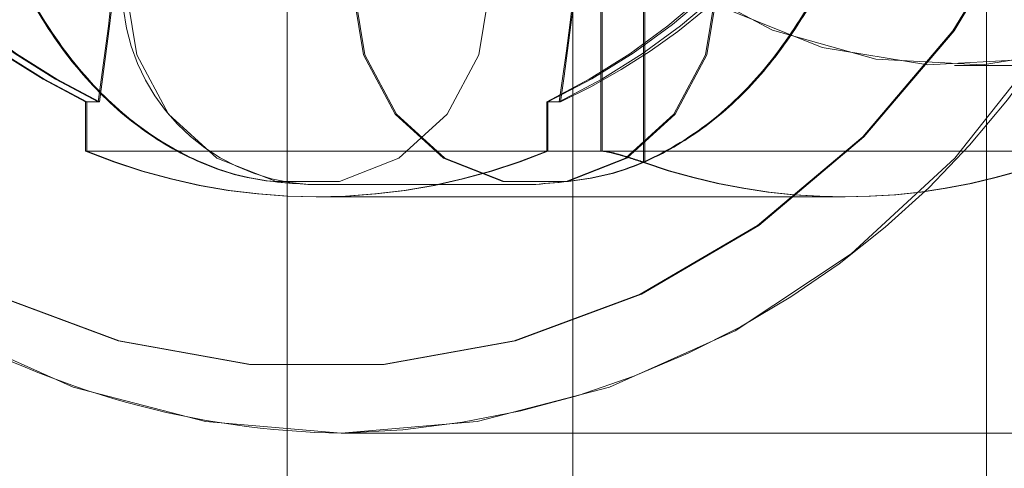
# Model space of a CAD drawing. Units: millimetres. Extents: x 171 to 236, y 101 to 239.
# Drawn here: x 204 to 204, y 114 to 114 of the extents above; entities that cross this region are included whole.
import ezdxf

# ---------------------------------------------------------------- set-up
doc = ezdxf.new("R2010")
doc.units = ezdxf.units.MM
doc.linetypes.add('HIDDEN', pattern=[1.905, 1.27, -0.635])

msp = doc.modelspace()

# ---------------------------------------------------------------- linework, layer by layer
at = {"color": 7, "linetype": 'HIDDEN', "lineweight": 0}
for p, q in [((203.8828482177082, 101.9274261658811), (203.8828482177082, 133.4274271195555)), ((203.9143482293907, 113.7333306735182), (203.9143482293907, 115.0241294568205)), ((203.8882418420139, 114.3473860686445), (203.8882418420139, 114.2482373183393)), ((203.8883441384855, 114.2482373183393), (203.8883441384855, 114.3473860686445)), ((203.8611001219574, 114.2938742106581), (203.8611001219574, 106.6428080266142)), ((203.8849755074802, 114.2491164868498), (203.8849755074802, 114.2850574916029)), ((203.8850776549402, 114.2854061787748), (203.8850776549402, 114.2491164868498)), ((203.9119041409317, 114.2556294863844), (203.9120079275194, 114.2556294863844)), ((203.9120079275194, 114.2556294863844), (204.013672813398, 114.2556294863844)), ((203.8457555767122, 114.2528799241209), (203.8457555767122, 114.2491164868498)), ((203.8457555767122, 114.2528799241209), (203.845847442371, 114.2528799241209)), ((203.845847442371, 114.2491164868498), (203.845847442371, 114.2528799241209)), ((203.8468042459313, 114.2528799241209), (203.845847442371, 114.2528799241209)), ((203.880863830072, 114.2491164868498), (203.880863830072, 114.2528799241209)), ((203.880954056603, 114.2528799241209), (203.880863830072, 114.2528799241209)), ((203.880954056603, 114.2528799241209), (203.880954056603, 114.2491164868498)), ((203.880954056603, 114.2528799241209), (203.8819109346691, 114.2528799241209)), ((203.845847442371, 114.2491164868498), (203.8457555767122, 114.2491164868498)), ((203.8850776549402, 114.2491164868498), (203.845847442371, 114.2491164868498)), ((203.9201842691723, 114.2491164868498), (203.8850776549402, 114.2491164868498)), ((203.8626783784453, 114.2465791171217), (203.8627692755285, 114.2465791171217)), ((203.8627692755285, 114.2465791171217), (203.880030557138, 114.2465791171217)), ((203.863309740645, 114.245629019084), (203.8634007867399, 114.245629019084)), ((203.8634007867399, 114.245629019084), (203.9035878028694, 114.245629019084)), ((203.8652229007307, 114.2276290124083), (203.8653143938604, 114.2276290124083))]:
    msp.add_line(p, q, dxfattribs=at)
at = {"color": 7, "linetype": 'Continuous', "lineweight": 15}
msp.add_line((203.8653143938604, 114.2276290124083), (204.0009110119167, 114.2276290124083), dxfattribs=at)
at = {"color": 7, "linetype": 'HIDDEN', "lineweight": 0, "flags": 128}
for points in [[(203.8070128556314, 114.3329325383329), (203.8117801096264, 114.3411555951261), (203.8185122307364, 114.3496874039793), (203.8263944234673, 114.3569740718031), (203.8352327492061, 114.3628361886167), (203.8448095764938, 114.3671295111799), (203.8548890199486, 114.3697491353178), (203.8652229007307, 114.3706288998747), (203.8755567815128, 114.3697491353178), (203.8856362249676, 114.3671295111799), (203.8952129777494, 114.3628361886167), (203.9040513034884, 114.3569740718031), (203.911933570725, 114.3496874039793), (203.9186656173292, 114.3411555951261), (203.9240817423883, 114.3315896456861), (203.9280485805097, 114.3212238019133), (203.9304684545818, 114.31031436378), (203.9312817599598, 114.2991289561415), (203.9304684545818, 114.2879441445494), (203.9280485805097, 114.2770347064161), (203.9240817423883, 114.2666688626432), (203.9186656173292, 114.2571023171568), (203.911933570725, 114.2485711043501), (203.9040513034884, 114.2412844365263), (203.8952129777494, 114.2354223197126), (203.8856362249676, 114.231128401103), (203.8755567815128, 114.2285093730116), (203.8652229007307, 114.2276290124083), (203.8548890199486, 114.2285093730116), (203.8448095764938, 114.231128401103), (203.8352327492061, 114.2354223197126), (203.8263944234673, 114.2412844365263), (203.8185122307364, 114.2485711043501), (203.8117801096264, 114.2571023171568), (203.8083492662731, 114.2627582018995)], [(203.8018703158918, 114.2991289561415), (203.8027082826916, 114.2881837552214), (203.8051993098083, 114.2775365775251), (203.8092753734413, 114.2674788897657), (203.8148253854338, 114.2582842772627), (203.821697949988, 114.2502036755705), (203.8297055359903, 114.2434576218748), (203.8386297669235, 114.238230294528), (203.8482272323194, 114.2346641486311), (203.8582361187759, 114.232856339755), (203.8683833625141, 114.232856339755), (203.8783921744648, 114.2346641486311), (203.8879896398607, 114.238230294528), (203.8969138707939, 114.2434576218748), (203.9049214567962, 114.2502036755705), (203.9117940213505, 114.2582842772627), (203.9173440333429, 114.2674788897657), (203.9214201714817, 114.2775365775251), (203.9239111240927, 114.2881837552214), (203.9247490908924, 114.2991289561415), (203.9239111240927, 114.310074753108), (203.9214201714817, 114.3207219308042), (203.9173440333429, 114.3307796185636), (203.9117940213505, 114.3399742310667), (203.9049214567962, 114.3480548327589), (203.8969138707939, 114.3548008864546), (203.8879896398607, 114.3600282138014), (203.8783921744648, 114.3635943596983), (203.8683833625141, 114.3654021685743), (203.8582361187759, 114.3654021685743), (203.8482272323194, 114.3635943596983), (203.8386297669235, 114.3600282138014), (203.8297055359903, 114.3548008864546), (203.821697949988, 114.3480548327589), (203.8148253854338, 114.3399742310667), (203.8092753734413, 114.3307796185636), (203.8051993098083, 114.3207219308042), (203.8027082826916, 114.310074753108), (203.8018703158918, 114.2991289561415)], [(203.9248373802725, 114.2991289561415), (203.9239994134728, 114.2881837552214), (203.9215085353676, 114.2775365775251), (203.9174326207462, 114.2674788897657), (203.911882906777, 114.2582842772627), (203.905010640246, 114.2502036755705), (203.8970034267727, 114.2434576218748), (203.8880795683685, 114.238230294528), (203.8784825500074, 114.2346641486311), (203.8684741850916, 114.232856339755), (203.8583273883882, 114.232856339755), (203.8483189489666, 114.2346641486311), (203.8387219306055, 114.238230294528), (203.8297981467072, 114.2434576218748), (203.821790858728, 114.2502036755705), (203.8149186667029, 114.2582842772627), (203.8093688782278, 114.2674788897657), (203.8052929636064, 114.2775365775251), (203.8028020855013, 114.2881837552214), (203.8019641187016, 114.2991289561415), (203.8028020855013, 114.310074753108), (203.8052929636064, 114.3207219308042), (203.8093688782278, 114.3307796185636), (203.8149186667029, 114.3399742310667), (203.821790858728, 114.3480548327589), (203.8297981467072, 114.3548008864546), (203.8387219306055, 114.3600282138014), (203.8483189489666, 114.3635943596983), (203.8583273883882, 114.3654021685743), (203.8684741850916, 114.3654021685743), (203.8784825500074, 114.3635943596983), (203.8880795683685, 114.3600282138014), (203.8970034267727, 114.3548008864546), (203.905010640246, 114.3480548327589), (203.911882906777, 114.3399742310667), (203.9174326207462, 114.3307796185636), (203.9215085353676, 114.3207219308042), (203.9239994134728, 114.310074753108), (203.9248373802725, 114.2991289561415)], [(203.8718200918261, 114.2991289561415), (203.8726427104298, 114.2903724377775), (203.8750769641224, 114.2819747393751), (203.8790232386413, 114.2742791836882), (203.8843198563877, 114.2676004832411), (203.8907500054661, 114.2622134154463), (203.898050456864, 114.2583367293501), (203.9059223677936, 114.2561307614469), (203.9140434261385, 114.255684918704), (203.9220811124864, 114.2570176785612), (203.9297064091984, 114.2600748007917), (203.9366071369473, 114.2647305195951), (203.9425007697168, 114.2707946961546), (203.9471460577074, 114.2780187791014), (203.9503527130905, 114.2861071293974), (203.9519896056476, 114.2947283452177), (203.9519896056476, 114.3035301631117), (203.9503527130905, 114.312151378932), (203.9471460577074, 114.320239729228), (203.9425007697168, 114.3274638121748), (203.9366071369473, 114.3335279887342), (203.9297064091984, 114.3381837075377), (203.9220811124864, 114.3412408297682), (203.9140434261385, 114.3425735896253), (203.9059223677936, 114.3421277468824), (203.898050456864, 114.3399211829328), (203.8907500054661, 114.3360450928831), (203.8843198563877, 114.3306574290419), (203.8790232386413, 114.3239793246412), (203.8750769641224, 114.3162837689543), (203.8726427104298, 114.3078854745054), (203.8718200918261, 114.2991289561415)], [(203.9520937647644, 114.2991289561415), (203.9512711461607, 114.2903724377775), (203.9488367434565, 114.2819747393751), (203.9448903199259, 114.2742791836882), (203.9395934786621, 114.2676004832411), (203.9331630315605, 114.2622134154463), (203.9258622076336, 114.2583367293501), (203.9179899241749, 114.2561307614469), (203.9098685678068, 114.255684918704), (203.9018305089298, 114.2570176785612), (203.8942048396889, 114.2600748007917), (203.8873038139168, 114.2647305195951), (203.881409883124, 114.2707946961546), (203.8767644461218, 114.2780187791014), (203.8737103786293, 114.2855909531736)], [(203.866517588121, 114.275992221179), (203.8696076419178, 114.2745694583082), (203.873294636232, 114.2712208693647), (203.875701099259, 114.2667093938017), (203.8765369053903, 114.2615792220259), (203.875701099259, 114.2564490502501), (203.873294636232, 114.251937574687), (203.8696076419178, 114.2485889857435), (203.8650848414722, 114.2468068068647), (203.8602718409124, 114.2468068068647), (203.8557491149727, 114.2485889857435), (203.8520621206585, 114.251937574687), (203.8496556576315, 114.2564490502501), (203.8488198515001, 114.2615792220259), (203.8488198515001, 114.2615792220259)], [(203.8660765882555, 114.2615792220259), (203.8669123943869, 114.2667093938017), (203.8693189319197, 114.2712208693647), (203.873005851728, 114.2745694583082), (203.8775286521736, 114.2763510411405), (203.8823416527334, 114.2763510411405), (203.8868643786732, 114.2745694583082), (203.8905513729874, 114.2712208693647), (203.8929578360143, 114.2667093938017), (203.8937936421457, 114.2615792220259), (203.8929578360143, 114.2564490502501), (203.8905513729874, 114.251937574687), (203.8868643786732, 114.2485889857435), (203.8823416527334, 114.2468068068647), (203.8775286521736, 114.2468068068647), (203.873005851728, 114.2485889857435), (203.8693189319197, 114.251937574687), (203.8669123943869, 114.2564490502501), (203.8660765882555, 114.2615792220259)], [(203.8765559788767, 114.276100105586), (203.8731015916887, 114.2745694583082), (203.8694148208919, 114.2712208693647), (203.867008357865, 114.2667093938017), (203.8661726262394, 114.2615792220259), (203.867008357865, 114.2564490502501), (203.8694148208919, 114.251937574687), (203.8731015916887, 114.2485889857435), (203.8776241686168, 114.2468068068647), (203.8824369456592, 114.2468068068647), (203.8869594480816, 114.2485889857435), (203.8906462933842, 114.251937574687), (203.8930526819053, 114.2564490502501), (203.8938884135309, 114.2615792220259)]]:
    msp.add_lwpolyline(points, dxfattribs=at)
at = {"color": 7, "linetype": 'HIDDEN', "lineweight": 0}
for centre, radius, start, end in [((203.8683297982241, 114.2991292541647), 0.05146451210657212, 116.0169267636412, 243.9830732363596), ((203.8684236614731, 114.2991292541647), 0.05146538835420569, 116.0189252969108, 243.9810747030901), ((203.8692863049784, 114.2991292541647), 0.05146444727872902, 116.0167788968312, 243.9832211031697), ((203.8693805680374, 114.2991292541647), 0.05146543353884708, 116.0190283476879, 243.9809716523129), ((203.525109908513, 114.2991292541647), 0.3249108408876682, 351.8164543613707, 8.183545638630116), ((203.5252901485209, 114.2991292541647), 0.3248235141782629, 351.8142391776852, 8.185760822315553), ((203.8582896533578, 114.2991292541647), 0.05146449245669878, 296.01688194407, 63.98311805593086), ((203.8592462334007, 114.2991292541647), 0.05146449245668631, 296.0168819440415, 63.98311805595929), ((203.8594306755792, 114.2982272618123), 0.05019598556055659, 295.3905983556953, 2.530911090362798), ((203.5739760099305, 114.2977852577181), 0.3111919132292022, 351.7031907931247, 357.5037068774076), ((203.5738877480966, 114.297775755989), 0.3111883032132539, 351.7048618176222, 357.4714856132561), ((203.8614501513559, 114.2970942728276), 0.04871911622091134, 294.8329734812913, 343.653632186084), ((203.8635810428198, 114.2615905569916), 0.0150333726456282, 94.78298820914952, 266.9046552045519), ((203.863940479606, 114.2935145748714), 0.0658998860504376, 271.1946180294751, 334.0319446421545), ((203.8633097033921, 114.2915958556168), 0.04596350872526228, 247.5476833755, 292.4523166245016), ((203.863400749487, 114.2915916531412), 0.0459593118115369, 247.5466267698295, 292.4533732301066), ((203.903486214203, 114.2915159568224), 0.04588498046617114, 250.5958097831515, 289.4041902168501), ((203.9035878028694, 114.2915117765588), 0.0458808024999415, 250.5949091402448, 289.4050908597234)]:
    msp.add_arc(centre, radius, start, end, dxfattribs=at)
at = {"color": 7, "linetype": 'Continuous', "lineweight": 15}
msp.add_arc((203.8661876453226, 114.2924798276719), 0.06485669439986758, 210.9450724987812, 269.2285278247495, dxfattribs=at)
at = {"color": 7, "linetype": 'HIDDEN', "lineweight": 0}
for points, knots in [([(203.8333487953964, 114.2990294163847), (203.8333679632339, 114.2974823833975), (203.8334234195989, 114.293006509377), (203.834042280232, 114.2856552530695), (203.8354361900019, 114.2772698486298), (203.8375839313193, 114.2693375839112), (203.8404753803934, 114.2622893153888), (203.8440429814777, 114.2564869030972), (203.8481697464349, 114.2520144428355), (203.8528109936451, 114.2488340010266), (203.8577416384103, 114.2469106857266), (203.861124208047, 114.2466835006029), (203.8626783784453, 114.2465791171217)], [0, 0, 0, 0, 0.06093123695220957, 0.1762861831481161, 0.2929553165361173, 0.412544063018415, 0.537695838472677, 0.6532314082531012, 0.751924564485763, 0.8415530756009356, 0.9271992756884172, 1, 1, 1, 1]), ([(203.8334358926836, 114.2990294163847), (203.8334550830846, 114.2974821847429), (203.8335106000042, 114.2930061169972), (203.8341295559842, 114.2856546465259), (203.835523844874, 114.2772692358956), (203.8376722770869, 114.2693369201984), (203.8405643612436, 114.2622882692186), (203.8441328942515, 114.2564860567302), (203.8482604903065, 114.2520138570109), (203.8529023827201, 114.2488331795989), (203.8578332830476, 114.2469110485399), (203.8612155303791, 114.2466836020521), (203.8627692755285, 114.2465791171217)], [0, 0, 0, 0, 0.06093829402985667, 0.176291593978316, 0.2929593788080048, 0.4125466674590417, 0.5377039084275927, 0.6532306580392007, 0.7519288845461031, 0.841564507671892, 0.927217511441597, 1, 1, 1, 1]), ([(203.880030557138, 114.2465791171217), (203.8819289430481, 114.2467338481642), (203.8856430115617, 114.2470365693813), (203.890675528809, 114.2492826601419), (203.8949884037891, 114.2524527309439), (203.8987353210187, 114.2566395300253), (203.9020531829718, 114.2619904050126), (203.9048963695762, 114.2686701091964), (203.9071179665995, 114.2765180002893), (203.9085977762774, 114.285048363118), (203.9092769598056, 114.2926489534155), (203.9093406348968, 114.2973198631974), (203.909363939983, 114.2990294163847)], [0, 0, 0, 0, 0.08886955840475134, 0.1738675086840804, 0.259391570153301, 0.351083110963361, 0.4548058984149453, 0.5731581936617285, 0.6964894003340896, 0.8160486853275541, 0.9326738106722863, 1, 1, 1, 1]), ([(203.8799351152006, 114.2465791171217), (203.8818337256736, 114.2467341307363), (203.885547772056, 114.2470373671098), (203.8905802874361, 114.2492823093283), (203.8948918639344, 114.2524536589632), (203.8986382780199, 114.2566395000646), (203.9019556863383, 114.2619900148179), (203.9047966519725, 114.2686701684606), (203.9070237290676, 114.2765166240593), (203.9084830348771, 114.2850506640891), (203.9091054508094, 114.2914203216524), (203.9091713150896, 114.2948494325188), (203.9091803576771, 114.2953202193403)], [0, 0, 0, 0, 0.09343698700590847, 0.1827806748697139, 0.2726848656333761, 0.3690679003759204, 0.4781023770012132, 0.602535137752059, 0.7321877143666785, 0.8578807254321286, 0.9804882711109421, 1, 1, 1, 1]), ([(203.8882418420139, 114.2482373183393), (203.8879582529118, 114.2483342548692), (203.8873908948458, 114.2485281894095), (203.8864942890707, 114.2488034513226), (203.8857116647523, 114.2490112002377), (203.8852135889931, 114.2491069451537), (203.8850332830011, 114.2491141713552), (203.8849755074802, 114.2491164868498)], [0, 0, 0, 0, 0.2300446263671263, 0.460235154849596, 0.6861341519849581, 0.8994278412295081, 1, 1, 1, 1]), ([(203.8850776549402, 114.2491164868498), (203.8852035963359, 114.2491068517633), (203.8854553425068, 114.2490875920424), (203.8860914052878, 114.2489411601145), (203.8868473369655, 114.2487287908261), (203.8876373117455, 114.2484800508395), (203.8881231958148, 114.2483131926149), (203.8883441384855, 114.2482373183393)], [0, 0, 0, 0, 0.198821900891904, 0.39742812109053, 0.6019855926813091, 0.8190136871923583, 1, 1, 1, 1])]:
    msp.add_open_spline(points, degree=3, knots=knots, dxfattribs=at)

doc.saveas('drawing.dxf')
